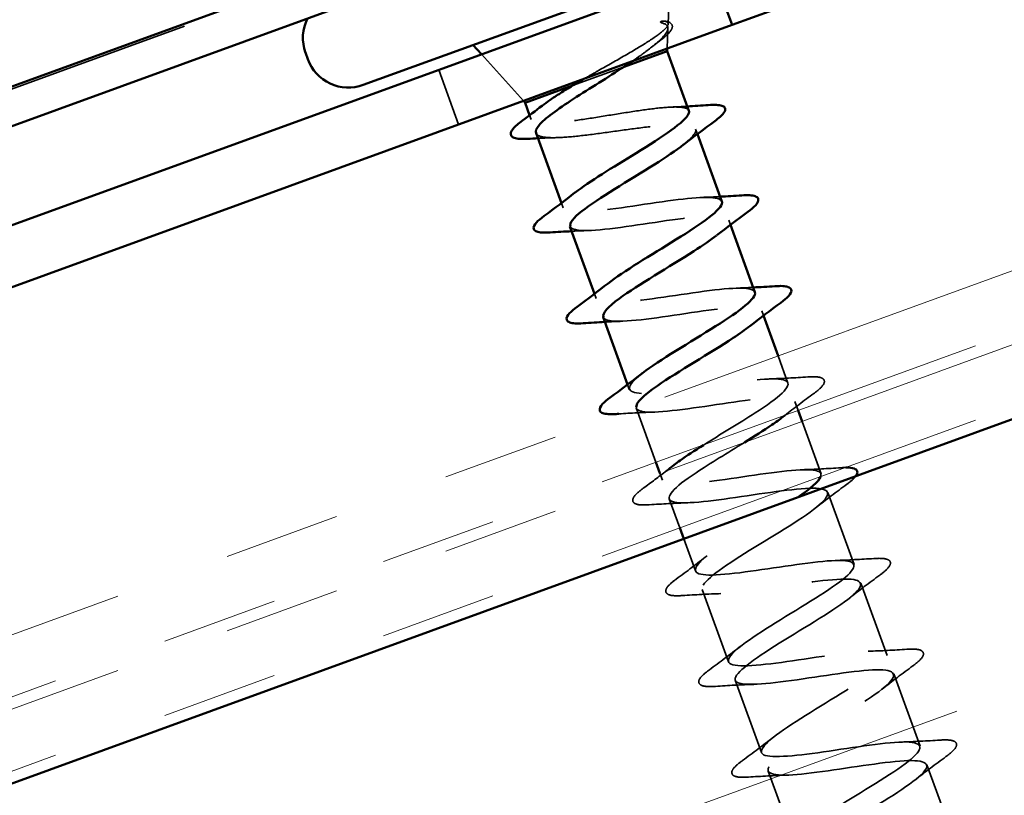
# Model space of a CAD drawing. Units: inches. Extents: x 0.6 to 33.4, y 0.6 to 21.4.
# Drawn here: x 19.4 to 20.2, y 11 to 11.7 of the extents above; entities that cross this region are included whole.
import ezdxf

# ---------------------------------------------------------------- set-up
doc = ezdxf.new("R2010")
doc.units = ezdxf.units.IN
doc.header["$LTSCALE"] = 2
doc.header["$MEASUREMENT"] = 0
doc.linetypes.add('DASHED', pattern=[0.2067, 0.1654, -0.0413])
doc.linetypes.add('DOUBLE_DASH_CHAIN', pattern=[1.2403, 0.6614, -0.0827, 0.1654, -0.0827, 0.1654, -0.0827])
for name, color, linetype, lineweight in [('Hatch (ANSI)', 7, 'Continuous', 18), ('Hidden (ANSI)', 7, 'DASHED', 35), ('Visible (ANSI)', 7, 'Continuous', 50)]:
    doc.layers.add(name, color=color, linetype=linetype, lineweight=lineweight)

msp = doc.modelspace()

# ---------------------------------------------------------------- hatches: boundary and pattern name
at = {"layer": 'Hatch (ANSI)', "true_color": 0x804040}
h = msp.add_hatch(dxfattribs=at)
h.set_pattern_fill('INSUL', color=17, scale=2, angle=20, style=0, pattern_type=2)
h.paths.add_polyline_path([(5.29664, 5.35416), (22.5697, 11.64104), (22.5697, 12.17313), (5.12563, 5.82401)])

# ---------------------------------------------------------------- linework, layer by layer
at = {"layer": 'Hidden (ANSI)', "color": 96, "ltscale": 1.036699, "true_color": 0x008000}
msp.add_line((17.11456, 10.78432), (19.93363, 11.81038), dxfattribs=at)
at = {"layer": 'Hidden (ANSI)', "ltscale": 0.031192}
msp.add_line((19.93345, 11.66083), (19.93458, 11.69367), dxfattribs=at)
at = {"layer": 'Hidden (ANSI)', "ltscale": 0.016452}
msp.add_line((19.93273, 11.63979), (19.93333, 11.65716), dxfattribs=at)
at = {"layer": 'Hidden (ANSI)', "ltscale": 0.051243}
msp.add_line((19.80906, 11.59477), (19.77301, 11.63486), dxfattribs=at)
at = {"layer": 'Hidden (ANSI)', "color": 96, "ltscale": 0.047517, "true_color": 0x008000}
msp.add_line((19.75343, 11.57453), (19.73633, 11.62151), dxfattribs=at)
at = {"layer": 'Hidden (ANSI)', "ltscale": 0.046008}
msp.add_line((19.85139, 11.60805), (19.89581, 11.62422), dxfattribs=at)
at = {"layer": 'Hidden (ANSI)', "ltscale": 0.003669}
msp.add_line((19.8144, 11.58244), (19.81576, 11.57873), dxfattribs=at)
at = {"layer": 'Hidden (ANSI)', "ltscale": 0.004078}
for p, q in [((19.95712, 11.57044), (19.95862, 11.56632)), ((19.84183, 11.50708), (19.84333, 11.50296)), ((19.9855, 11.49245), (19.987, 11.48833)), ((19.87022, 11.42909), (19.87172, 11.42496)), ((20.01389, 11.41445), (20.01539, 11.41033)), ((19.89861, 11.35109), (19.90011, 11.34697))]:
    msp.add_line(p, q, dxfattribs=at)
at = {"layer": 'Hidden (ANSI)', "ltscale": 0.023505}
msp.add_line((20.02799, 11.37573), (20.03646, 11.35243), dxfattribs=at)
at = {"layer": 'Hidden (ANSI)', "ltscale": 0.047245}
msp.add_line((19.90592, 11.33099), (19.92293, 11.28428), dxfattribs=at)
at = {"layer": 'Hidden (ANSI)', "ltscale": 0.007723}
msp.add_line((20.04228, 11.33646), (20.04509, 11.32874), dxfattribs=at)
at = {"layer": 'Hidden (ANSI)', "ltscale": 0.045409}
msp.add_line((20.04851, 11.31934), (20.06485, 11.27444), dxfattribs=at)
at = {"layer": 'Hidden (ANSI)', "ltscale": 0.005886}
msp.add_line((19.92635, 11.27488), (19.9285, 11.26897), dxfattribs=at)
at = {"layer": 'Hidden (ANSI)', "ltscale": 0.025341}
msp.add_line((19.93431, 11.253), (19.94345, 11.2279), dxfattribs=at)
at = {"layer": 'Hidden (ANSI)', "ltscale": 0.062755}
for p, q in [((20.07067, 11.25847), (20.09324, 11.19645)), ((20.09905, 11.18047), (20.12163, 11.11845)), ((19.9627, 11.17501), (19.98527, 11.11299)), ((20.12744, 11.10248), (20.15001, 11.04046)), ((19.99109, 11.09701), (20.01366, 11.03499)), ((20.01947, 11.01902), (20.04205, 10.957))]:
    msp.add_line(p, q, dxfattribs=at)
at = {"layer": 'Hidden (ANSI)', "ltscale": 0.02779}
msp.add_line((19.94687, 11.2185), (19.95689, 11.19098), dxfattribs=at)
at = {"layer": 'Hidden (ANSI)', "ltscale": 0.040375}
msp.add_line((20.15583, 11.02448), (20.17036, 10.98454), dxfattribs=at)
at = {"layer": 'Hidden (ANSI)', "ltscale": 0.001156}
msp.add_arc((19.98146, 11.58835), 0.001, 304.43974, 20, dxfattribs=at)
at = {"layer": 'Hidden (ANSI)', "ltscale": 0.137377}
msp.add_open_spline([(19.86106, 11.6137), (19.86516, 11.61606), (19.86936, 11.61845), (19.88146, 11.62532), (19.88927, 11.62972), (19.904, 11.63824), (19.91074, 11.64226), (19.92213, 11.64956), (19.92661, 11.65275), (19.9319, 11.6575), (19.93322, 11.65922), (19.93364, 11.66189), (19.9327, 11.66279), (19.93063, 11.66328)], degree=3, knots=[0.0300402, 0.0300402, 0.0300402, 0.0300402, 0.0671369, 0.0671369, 0.1359633, 0.1359633, 0.20648, 0.20648, 0.2786874, 0.2786874, 0.3373775, 0.3373775, 0.3971678, 0.3971678, 0.3971678, 0.3971678], dxfattribs=at)
at = {"layer": 'Hidden (ANSI)', "ltscale": 0.09754}
msp.add_open_spline([(19.92842, 11.66175), (19.93183, 11.66083), (19.93349, 11.65927), (19.93315, 11.65476), (19.93127, 11.65191), (19.92454, 11.64517), (19.91999, 11.64143), (19.91078, 11.63457), (19.90678, 11.63174), (19.90249, 11.62878)], degree=3, knots=[0, 0, 0, 0, 0.075889, 0.075889, 0.1494652, 0.1494652, 0.2176869, 0.2176869, 0.2615939, 0.2615939, 0.2615939, 0.2615939], dxfattribs=at)
at = {"layer": 'Hidden (ANSI)', "ltscale": 0.014703}
msp.add_open_spline([(19.93063, 11.66328), (19.93009, 11.66341), (19.92944, 11.66346), (19.9281, 11.66331), (19.92754, 11.66315), (19.92715, 11.66291), (19.92706, 11.66284), (19.92698, 11.66274), (19.92697, 11.66272), (19.92695, 11.66268), (19.92694, 11.66266), (19.92694, 11.66263), (19.92693, 11.66261), (19.92693, 11.66259), (19.92693, 11.66257), (19.92694, 11.66254), (19.92694, 11.66253), (19.92695, 11.66249), (19.92696, 11.66247), (19.92699, 11.6624), (19.92703, 11.66236), (19.9272, 11.6622), (19.92741, 11.66209), (19.92785, 11.66191), (19.92815, 11.66182), (19.92842, 11.66175)], degree=3, knots=[0, 0, 0, 0, 0.01587844, 0.01587844, 0.03049632, 0.03049632, 0.03376874, 0.03376874, 0.0345161, 0.0345161, 0.03493404, 0.03493404, 0.03521863, 0.03521863, 0.03548483, 0.03548483, 0.03583328, 0.03583328, 0.03649102, 0.03649102, 0.03822908, 0.03822908, 0.04513863, 0.04513863, 0.05716567, 0.05716567, 0.05716567, 0.05716567], dxfattribs=at)
at = {"layer": 'Hidden (ANSI)', "ltscale": 0.068848}
msp.add_open_spline([(19.9301, 11.66338), (19.93358, 11.66296), (19.93602, 11.66208), (19.93764, 11.65836), (19.93676, 11.6563), (19.93335, 11.65218), (19.93086, 11.64996), (19.92763, 11.64748)], degree=3, knots=[0, 0, 0, 0, 0.0672946, 0.0672946, 0.1282514, 0.1282514, 0.1831203, 0.1831203, 0.1831203, 0.1831203], dxfattribs=at)
at = {"layer": 'Hidden (ANSI)', "ltscale": 0.010477}
msp.add_open_spline([(19.92763, 11.64748), (19.92473, 11.64526), (19.92185, 11.64303), (19.91901, 11.64079)], degree=3, dxfattribs=at)
at = {"layer": 'Hidden (ANSI)', "ltscale": 0.238236}
msp.add_open_spline([(19.9513, 11.58642), (19.95074, 11.58797), (19.94857, 11.58892), (19.94118, 11.58975), (19.93604, 11.58962), (19.92337, 11.58852), (19.91596, 11.58757), (19.8998, 11.5852), (19.8912, 11.58381), (19.87387, 11.58102), (19.86532, 11.57964), (19.84934, 11.57734), (19.84208, 11.57644), (19.82976, 11.57547), (19.82483, 11.57542), (19.8179, 11.57641), (19.81597, 11.57745), (19.81534, 11.58073), (19.81663, 11.58295), (19.82092, 11.58721), (19.82283, 11.58884), (19.82511, 11.59061)], degree=3, knots=[0, 0, 0, 0, 0.0668714, 0.0668714, 0.1337428, 0.1337428, 0.2006142, 0.2006142, 0.2674857, 0.2674857, 0.3343571, 0.3343571, 0.4012285, 0.4012285, 0.4680999, 0.4680999, 0.5349713, 0.5349713, 0.6018427, 0.6018427, 0.6377418, 0.6377418, 0.6377418, 0.6377418], dxfattribs=at)
at = {"layer": 'Hidden (ANSI)', "ltscale": 0.012887}
msp.add_open_spline([(19.9365, 11.58951), (19.94096, 11.58968), (19.94545, 11.58989), (19.94995, 11.59013)], degree=3, dxfattribs=at)
at = {"layer": 'Hidden (ANSI)', "ltscale": 0.19881}
msp.add_open_spline([(19.81995, 11.5672), (19.81997, 11.56715), (19.81999, 11.56709), (19.82076, 11.56533), (19.82312, 11.56423), (19.83089, 11.5631), (19.83623, 11.56308), (19.84928, 11.56387), (19.85686, 11.56467), (19.87335, 11.56671), (19.88208, 11.56793), (19.89962, 11.57036), (19.90824, 11.57153), (19.92428, 11.57341), (19.93154, 11.57409), (19.94332, 11.57457), (19.94791, 11.57442), (19.95454, 11.57316), (19.95653, 11.57206), (19.95712, 11.57044)], degree=3, knots=[0.3352496, 0.3352496, 0.3352496, 0.3352496, 0.3374086, 0.3374086, 0.4048904, 0.4048904, 0.4723721, 0.4723721, 0.5398538, 0.5398538, 0.6073356, 0.6073356, 0.6748173, 0.6748173, 0.742299, 0.742299, 0.8048716, 0.8048716, 0.8674442, 0.8674442, 0.8674442, 0.8674442], dxfattribs=at)
at = {"layer": 'Hidden (ANSI)', "ltscale": 0.041988}
msp.add_open_spline([(19.95712, 11.57044), (19.95812, 11.56768), (19.95409, 11.56308), (19.94671, 11.55726)], degree=3, dxfattribs=at)
at = {"layer": 'Hidden (ANSI)', "ltscale": 0.015281}
msp.add_open_spline([(19.83745, 11.56324), (19.83221, 11.56311), (19.82692, 11.56291), (19.8216, 11.56266)], degree=3, dxfattribs=at)
at = {"layer": 'Hidden (ANSI)', "ltscale": 0.239843}
msp.add_open_spline([(19.97967, 11.50842), (19.97776, 11.51315), (19.9612, 11.51255), (19.93784, 11.50948), (19.91293, 11.5062), (19.88196, 11.50072), (19.863, 11.49961), (19.84404, 11.49849), (19.83833, 11.5022), (19.84825, 11.5116), (19.8497, 11.51298), (19.85147, 11.51446), (19.8535, 11.51605)], degree=3, knots=[-6.283185, -6.283185, -6.283185, -6.283185, -5.124474, -5.124474, -5.124474, -3.889197, -3.889197, -3.889197, -2.65392, -2.65392, -2.65392, -2.473441, -2.473441, -2.473441, -2.473441], dxfattribs=at)
at = {"layer": 'Hidden (ANSI)', "ltscale": 0.014082}
for points in [[(19.96354, 11.51194), (19.96839, 11.51209), (19.97328, 11.5123), (19.97819, 11.51255)], [(19.8653, 11.48347), (19.86045, 11.48331), (19.85556, 11.48311), (19.85065, 11.48286)], [(19.99192, 11.43394), (19.99678, 11.4341), (20.00167, 11.43431), (20.00658, 11.43455)], [(19.89369, 11.40548), (19.88883, 11.40532), (19.88394, 11.40511), (19.87904, 11.40487)]]:
    msp.add_open_spline(points, degree=3, dxfattribs=at)
at = {"layer": 'Hidden (ANSI)', "ltscale": 0.23986}
msp.add_open_spline([(19.8495, 11.48711), (19.85032, 11.48476), (19.85417, 11.48352), (19.86117, 11.48343), (19.87648, 11.48321), (19.90585, 11.48811), (19.93221, 11.49192), (19.95856, 11.49572), (19.98013, 11.49778), (19.98467, 11.49365), (19.98752, 11.49105), (19.98359, 11.48599), (19.97512, 11.47928)], degree=3, knots=[3.141593, 3.141593, 3.141593, 3.141593, 3.705831, 3.705831, 3.705831, 4.941108, 4.941108, 4.941108, 6.176385, 6.176385, 6.176385, 6.951337, 6.951337, 6.951337, 6.951337], dxfattribs=at)
at = {"layer": 'Hidden (ANSI)', "ltscale": 0.239861}
msp.add_open_spline([(20.00807, 11.43043), (20.00803, 11.43055), (20.00798, 11.43068), (20.00791, 11.43079), (20.00529, 11.43563), (19.98548, 11.43421), (19.95964, 11.43059), (19.93379, 11.42697), (19.90363, 11.42178), (19.88673, 11.42142), (19.86984, 11.42106), (19.86729, 11.42592), (19.87951, 11.43616), (19.88024, 11.43677), (19.88102, 11.4374), (19.88185, 11.43804)], degree=3, knots=[-12.566371, -12.566371, -12.566371, -12.566371, -12.536135, -12.536135, -12.536135, -11.300858, -11.300858, -11.300858, -10.065581, -10.065581, -10.065581, -8.830305, -8.830305, -8.830305, -8.756626, -8.756626, -8.756626, -8.756626], dxfattribs=at)
at = {"layer": 'Hidden (ANSI)', "ltscale": 0.239852}
msp.add_open_spline([(19.87785, 11.4091), (19.87845, 11.40718), (19.88108, 11.40599), (19.88588, 11.4056), (19.89885, 11.40453), (19.92687, 11.40894), (19.95369, 11.41291), (19.98052, 11.41689), (20.00435, 11.41977), (20.01154, 11.4166), (20.01667, 11.41434), (20.01313, 11.40892), (20.00356, 11.4013)], degree=3, knots=[9.424778, 9.424778, 9.424778, 9.424778, 9.882216, 9.882216, 9.882216, 11.117493, 11.117493, 11.117493, 12.352769, 12.352769, 12.352769, 13.234522, 13.234522, 13.234522, 13.234522], dxfattribs=at)
at = {"layer": 'Hidden (ANSI)', "ltscale": 0.360082}
msp.add_open_spline([(19.96381, 11.29916), (19.97817, 11.30818), (19.99467, 11.31799), (20.00815, 11.32669), (20.02868, 11.33995), (20.04057, 11.35007), (20.03527, 11.35393), (20.02998, 11.35779), (20.00774, 11.35548), (19.98123, 11.35162), (19.95471, 11.34776), (19.92569, 11.34298), (19.91103, 11.34344), (19.89676, 11.34388), (19.89697, 11.34958), (19.91023, 11.36004)], degree=3, knots=[-20.758297, -20.758297, -20.758297, -20.758297, -19.947797, -19.947797, -19.947797, -18.71252, -18.71252, -18.71252, -17.477243, -17.477243, -17.477243, -16.241966, -16.241966, -16.241966, -15.039812, -15.039812, -15.039812, -15.039812], dxfattribs=at)
at = {"layer": 'Hidden (ANSI)', "ltscale": 0.031888}
for points in [[(20.02031, 11.35595), (20.03126, 11.3563), (20.04238, 11.35691), (20.0535, 11.35763)], [(20.0487, 11.27795), (20.05965, 11.2783), (20.07077, 11.27892), (20.08188, 11.27963)], [(20.08705, 11.26544), (20.07808, 11.25884), (20.06916, 11.25216), (20.06055, 11.24539)], [(19.95046, 11.24949), (19.93951, 11.24913), (19.92839, 11.24852), (19.91728, 11.24781)], [(19.9405, 11.18401), (19.94947, 11.19061), (19.95839, 11.19728), (19.967, 11.20405)], [(20.07709, 11.19996), (20.08804, 11.20031), (20.09916, 11.20093), (20.11027, 11.20164)], [(20.11544, 11.18744), (20.10647, 11.18084), (20.09755, 11.17417), (20.08894, 11.1674)], [(19.97885, 11.17149), (19.9679, 11.17114), (19.95678, 11.17052), (19.94567, 11.16981)], [(19.96889, 11.10601), (19.97786, 11.11261), (19.98677, 11.11929), (19.99539, 11.12606)], [(20.10547, 11.12196), (20.11642, 11.12232), (20.12754, 11.12293), (20.13866, 11.12364)], [(20.14383, 11.10945), (20.13485, 11.10285), (20.12594, 11.09617), (20.11733, 11.0894)], [(20.00724, 11.0935), (19.99629, 11.09315), (19.98517, 11.09253), (19.97405, 11.09182)], [(19.99728, 11.02802), (20.00625, 11.03462), (20.01516, 11.0413), (20.02378, 11.04807)], [(20.13386, 11.04397), (20.14481, 11.04432), (20.15593, 11.04494), (20.16705, 11.04565)], [(20.17221, 11.03145), (20.16324, 11.02485), (20.15433, 11.01818), (20.14571, 11.01141)], [(20.03563, 11.0155), (20.02468, 11.01515), (20.01356, 11.01454), (20.00244, 11.01382)]]:
    msp.add_open_spline(points, degree=3, dxfattribs=at)
at = {"layer": 'Hidden (ANSI)', "ltscale": 0.090851}
for points in [[(20.0535, 11.35763), (20.05876, 11.35796), (20.06261, 11.35781), (20.06625, 11.35645), (20.06721, 11.35573), (20.06818, 11.35293), (20.06713, 11.35107), (20.0637, 11.34738), (20.06149, 11.34551), (20.05866, 11.34343)], [(19.91728, 11.24781), (19.91201, 11.24747), (19.90816, 11.24762), (19.90453, 11.24898), (19.90357, 11.24971), (19.9026, 11.2525), (19.90365, 11.25436), (19.90707, 11.25806), (19.90928, 11.25992), (19.91211, 11.262)], [(20.11027, 11.20164), (20.11554, 11.20197), (20.11939, 11.20182), (20.12302, 11.20046), (20.12398, 11.19974), (20.12495, 11.19694), (20.1239, 11.19508), (20.12048, 11.19139), (20.11827, 11.18953), (20.11544, 11.18744)], [(19.94567, 11.16981), (19.9404, 11.16948), (19.93655, 11.16963), (19.93292, 11.17099), (19.93196, 11.17171), (19.93098, 11.17451), (19.93204, 11.17637), (19.93546, 11.18006), (19.93767, 11.18193), (19.9405, 11.18401)], [(20.13866, 11.12364), (20.14393, 11.12398), (20.14777, 11.12383), (20.15141, 11.12247), (20.15237, 11.12174), (20.15334, 11.11895), (20.15229, 11.11709), (20.14887, 11.11339), (20.14666, 11.11153), (20.14383, 11.10945)], [(19.97405, 11.09182), (19.96879, 11.09148), (19.96494, 11.09163), (19.9613, 11.09299), (19.96034, 11.09372), (19.95937, 11.09651), (19.96042, 11.09838), (19.96385, 11.10207), (19.96606, 11.10393), (19.96889, 11.10601)], [(20.16705, 11.04565), (20.17232, 11.04598), (20.17616, 11.04583), (20.1798, 11.04447), (20.18076, 11.04375), (20.18173, 11.04095), (20.18068, 11.03909), (20.17726, 11.0354), (20.17505, 11.03354), (20.17221, 11.03145)], [(20.00244, 11.01382), (19.99717, 11.01349), (19.99333, 11.01364), (19.98969, 11.015), (19.98873, 11.01572), (19.98776, 11.01852), (19.98881, 11.02038), (19.99223, 11.02407), (19.99444, 11.02594), (19.99728, 11.02802)]]:
    msp.add_open_spline(points, degree=3, knots=[0, 0, 0, 0, 0.0806821, 0.0806821, 0.121378, 0.121378, 0.1881144, 0.1881144, 0.2418497, 0.2418497, 0.2418497, 0.2418497], dxfattribs=at)
at = {"layer": 'Hidden (ANSI)', "ltscale": 0.241206}
msp.add_open_spline([(19.90609, 11.33136), (19.90639, 11.32972), (19.90806, 11.32859), (19.91122, 11.32799), (19.92172, 11.32603), (19.94809, 11.32983), (19.97509, 11.33388), (20.0021, 11.33792), (20.02794, 11.34153), (20.03772, 11.33931), (20.04555, 11.33752), (20.04273, 11.33186), (20.03203, 11.32334)], degree=3, knots=[15.686328, 15.686328, 15.686328, 15.686328, 16.0586, 16.0586, 16.0586, 17.293877, 17.293877, 17.293877, 18.529154, 18.529154, 18.529154, 19.517708, 19.517708, 19.517708, 19.517708], dxfattribs=at)
at = {"layer": 'Hidden (ANSI)', "ltscale": 0.029972}
msp.add_open_spline([(20.05866, 11.34343), (20.05023, 11.33723), (20.04185, 11.33095), (20.03371, 11.3246)], degree=3, dxfattribs=at)
at = {"layer": 'Hidden (ANSI)', "ltscale": 0.029644}
msp.add_open_spline([(19.92208, 11.32748), (19.9119, 11.32715), (19.90157, 11.3266), (19.89123, 11.32595)], degree=3, dxfattribs=at)
at = {"layer": 'Hidden (ANSI)', "ltscale": 1.075703}
msp.add_open_spline([(19.99906, 11.30135), (19.98481, 11.29255), (19.96945, 11.28334), (19.95747, 11.27537), (19.93829, 11.2626), (19.92929, 11.25353), (19.93722, 11.25063), (19.94515, 11.24773), (19.96958, 11.25083), (19.99648, 11.25484), (20.02339, 11.25884), (20.05097, 11.26309), (20.06325, 11.26177), (20.07553, 11.26045), (20.07176, 11.25329), (20.05544, 11.24156), (20.03911, 11.22983), (20.01155, 11.21401), (19.99102, 11.20075), (19.97048, 11.18749), (19.9586, 11.17737), (19.96389, 11.17351), (19.96919, 11.16965), (19.99142, 11.17196), (20.01794, 11.17582), (20.04445, 11.17968), (20.07348, 11.18446), (20.08814, 11.184), (20.1028, 11.18355), (20.10217, 11.17754), (20.08781, 11.16652), (20.07344, 11.1555), (20.0465, 11.13991), (20.02488, 11.12625), (20.00325, 11.11259), (19.98863, 11.10148), (19.99125, 11.09665), (19.99387, 11.09181), (20.01368, 11.09323), (20.03953, 11.09685), (20.06537, 11.10047), (20.09553, 11.10566), (20.11243, 11.10602), (20.12932, 11.10638), (20.13187, 11.10152), (20.11965, 11.09128), (20.10742, 11.08104), (20.08144, 11.0658), (20.05899, 11.05184), (20.03654, 11.03788), (20.01937, 11.02584), (20.01931, 11.02003), (20.01924, 11.01422), (20.03642, 11.01468), (20.06133, 11.01796), (20.08623, 11.02124), (20.1172, 11.02672), (20.13616, 11.02783), (20.15512, 11.02895), (20.16084, 11.02524), (20.15091, 11.01584), (20.14099, 11.00644), (20.11627, 10.99165), (20.09328, 10.97749), (20.07028, 10.96333), (20.05078, 10.95045), (20.04806, 10.94367), (20.04765, 10.94266), (20.04759, 10.94178), (20.04786, 10.94102)], degree=3, knots=[20.22839, 20.22839, 20.22839, 20.22839, 20.999708, 20.999708, 20.999708, 22.234985, 22.234985, 22.234985, 23.470262, 23.470262, 23.470262, 24.705539, 24.705539, 24.705539, 25.940816, 25.940816, 25.940816, 27.176093, 27.176093, 27.176093, 28.41137, 28.41137, 28.41137, 29.646647, 29.646647, 29.646647, 30.881924, 30.881924, 30.881924, 32.117201, 32.117201, 32.117201, 33.352478, 33.352478, 33.352478, 34.587754, 34.587754, 34.587754, 35.823031, 35.823031, 35.823031, 37.058308, 37.058308, 37.058308, 38.293585, 38.293585, 38.293585, 39.528862, 39.528862, 39.528862, 40.764139, 40.764139, 40.764139, 41.999416, 41.999416, 41.999416, 43.234693, 43.234693, 43.234693, 44.46997, 44.46997, 44.46997, 45.705247, 45.705247, 45.705247, 46.940524, 46.940524, 46.940524, 47.12389, 47.12389, 47.12389, 47.12389], dxfattribs=at)
at = {"layer": 'Hidden (ANSI)', "ltscale": 0.25039}
msp.add_open_spline([(20.06448, 11.27195), (20.06535, 11.27419), (20.06459, 11.27584), (20.06194, 11.27681), (20.05401, 11.27971), (20.02959, 11.27661), (20.00268, 11.2726), (19.97578, 11.2686), (19.9482, 11.26435), (19.93592, 11.26567), (19.92503, 11.26684), (19.92676, 11.2726), (19.93867, 11.28207)], degree=3, knots=[-25.300358, -25.300358, -25.300358, -25.300358, -24.888905, -24.888905, -24.888905, -23.653628, -23.653628, -23.653628, -22.418351, -22.418351, -22.418351, -21.322997, -21.322997, -21.322997, -21.322997], dxfattribs=at)
at = {"layer": 'Hidden (ANSI)', "ltscale": 0.008532}
msp.add_open_spline([(20.08188, 11.27963), (20.08338, 11.27973), (20.08477, 11.27978), (20.08604, 11.27979)], degree=3, dxfattribs=at)
at = {"layer": 'Hidden (ANSI)', "ltscale": 0.023852}
msp.add_open_spline([(19.91211, 11.262), (19.91883, 11.26694), (19.92551, 11.27193), (19.93206, 11.27696)], degree=3, dxfattribs=at)
at = {"layer": 'Hidden (ANSI)', "ltscale": 0.025407}
msp.add_open_spline([(20.0947, 11.27231), (20.09439, 11.27189), (20.09402, 11.27146), (20.09209, 11.26938), (20.08988, 11.26752), (20.08705, 11.26544)], degree=3, knots=[0.17395793, 0.17395793, 0.17395793, 0.17395793, 0.18811443, 0.18811443, 0.24184971, 0.24184971, 0.24184971, 0.24184971], dxfattribs=at)
at = {"layer": 'Hidden (ANSI)', "ltscale": 1.123398}
msp.add_open_spline([(20.04205, 10.957), (20.04019, 10.96211), (20.05555, 10.97349), (20.07744, 10.98724), (20.09932, 11.001), (20.12602, 11.0165), (20.1398, 11.02731), (20.15358, 11.03811), (20.15331, 11.0438), (20.138, 11.04401), (20.12269, 11.04423), (20.09331, 11.03933), (20.06696, 11.03552), (20.0406, 11.03172), (20.01903, 11.02966), (20.01449, 11.03379), (20.00995, 11.03793), (20.02263, 11.04833), (20.0435, 11.06171), (20.06437, 11.0751), (20.09179, 11.09087), (20.10758, 11.1024), (20.12336, 11.11394), (20.12625, 11.12078), (20.11328, 11.12184), (20.10031, 11.12291), (20.07229, 11.1185), (20.04547, 11.11453), (20.01865, 11.11055), (19.99482, 11.10767), (19.98763, 11.11084), (19.98043, 11.11401), (19.99026, 11.12338), (20.00986, 11.1363), (20.02945, 11.14922), (20.05726, 11.16512), (20.07485, 11.17732), (20.09245, 11.18951), (20.09844, 11.19748), (20.08794, 11.19945), (20.07744, 11.20141), (20.05108, 11.19761), (20.02407, 11.19356), (19.99706, 11.18952), (19.97122, 11.18591), (19.96144, 11.18813), (19.95166, 11.19036), (19.95851, 11.19864), (19.97658, 11.21101), (19.99465, 11.22337), (20.02251, 11.2393), (20.04169, 11.25207), (20.04273, 11.25276), (20.04374, 11.25344), (20.04471, 11.25411)], degree=3, knots=[-47.12389, -47.12389, -47.12389, -47.12389, -45.888613, -45.888613, -45.888613, -44.653336, -44.653336, -44.653336, -43.418059, -43.418059, -43.418059, -42.182782, -42.182782, -42.182782, -40.947505, -40.947505, -40.947505, -39.712228, -39.712228, -39.712228, -38.476951, -38.476951, -38.476951, -37.241674, -37.241674, -37.241674, -36.006397, -36.006397, -36.006397, -34.77112, -34.77112, -34.77112, -33.535843, -33.535843, -33.535843, -32.300566, -32.300566, -32.300566, -31.06529, -31.06529, -31.06529, -29.830013, -29.830013, -29.830013, -28.594736, -28.594736, -28.594736, -27.359459, -27.359459, -27.359459, -26.124182, -26.124182, -26.124182, -26.057369, -26.057369, -26.057369, -26.057369], dxfattribs=at)
at = {"layer": 'Visible (ANSI)', "color": 5, "true_color": 0x0000ff}
for p, q in [((10.536, 8.39212), (22.5697, 12.77203)), ((22.5697, 12.73797), (10.54695, 8.36205))]:
    msp.add_line(p, q, dxfattribs=at)
at = {"layer": 'Visible (ANSI)', "color": 11, "linetype": 'DOUBLE_DASH_CHAIN', "lineweight": 18, "ltscale": 0.249744, "true_color": 0xff8040}
for p, q in [((5.10511, 5.94424), (22.5697, 12.30083)), ((5.10511, 5.88039), (22.5697, 12.23698))]:
    msp.add_line(p, q, dxfattribs=at)
at = {"layer": 'Visible (ANSI)', "color": 11, "linetype": 'DOUBLE_DASH_CHAIN', "lineweight": 18, "ltscale": 0.258103, "true_color": 0xff8040}
for p, q in [((22.5697, 12.24762), (5.12221, 5.89726)), ((22.5697, 12.18377), (5.12221, 5.83341))]:
    msp.add_line(p, q, dxfattribs=at)
at = {"layer": 'Visible (ANSI)', "color": 17, "true_color": 0x804040}
msp.add_line((22.5697, 12.17313), (5.12563, 5.82401), dxfattribs=at)
at = {"layer": 'Visible (ANSI)', "color": 96, "true_color": 0x008000}
for p, q in [((20.92805, 12.00205), (19.98836, 11.66003)), ((19.98836, 11.66003), (19.95416, 11.754)), ((17.15218, 10.68096), (19.97126, 11.70702)), ((19.98836, 11.66003), (17.16928, 10.63397))]:
    msp.add_line(p, q, dxfattribs=at)
at = {"layer": 'Visible (ANSI)'}
for p, q in [((19.67136, 11.60851), (19.96784, 11.71641)), ((19.77301, 11.63486), (19.7658, 11.64288)), ((19.62189, 11.63626), (19.62394, 11.63062)), ((19.89581, 11.62422), (19.93266, 11.63763)), ((19.93266, 11.63763), (19.93273, 11.63979)), ((19.93266, 11.63763), (19.9513, 11.58642)), ((19.8105, 11.59317), (19.85139, 11.60805)), ((19.8105, 11.59317), (19.80906, 11.59477)), ((19.8105, 11.59317), (19.8144, 11.58244)), ((19.81995, 11.5672), (19.84183, 11.50708)), ((19.95862, 11.56632), (19.97969, 11.50842)), ((19.84915, 11.48698), (19.87022, 11.42909)), ((19.987, 11.48833), (20.00808, 11.43043)), ((19.87754, 11.40899), (19.89861, 11.35109)), ((20.01539, 11.41033), (20.02799, 11.37573)), ((20.04509, 11.32874), (20.04851, 11.31934)), ((19.92293, 11.28428), (19.92635, 11.27488)), ((19.94345, 11.2279), (19.94687, 11.2185))]:
    msp.add_line(p, q, dxfattribs=at)
for centre, radius, start, end in [((19.65666, 11.64891), 0.037, 152.99453, 200), ((19.65871, 11.64327), 0.037, 200, 290), ((19.98146, 11.58835), 0.001, 20, 95.56026)]:
    msp.add_arc(centre, radius, start, end, dxfattribs=at)
for points in [[(19.90249, 11.62878), (19.90033, 11.62729), (19.8981, 11.62577), (19.89581, 11.62422)], [(19.85139, 11.60805), (19.85451, 11.6099), (19.85775, 11.61179), (19.86106, 11.6137)], [(19.94995, 11.59013), (19.95595, 11.59046), (19.96197, 11.59083), (19.968, 11.59123)], [(19.80832, 11.57791), (19.81398, 11.58211), (19.8196, 11.58634), (19.82511, 11.59061)], [(19.9735, 11.57741), (19.96453, 11.57081), (19.95561, 11.56414), (19.947, 11.55737)], [(19.8216, 11.56266), (19.81865, 11.56252), (19.81569, 11.56237), (19.81273, 11.56221)], [(19.82695, 11.49599), (19.83592, 11.50259), (19.84484, 11.50926), (19.85345, 11.51603)], [(19.97819, 11.51255), (19.98435, 11.51285), (19.99053, 11.51322), (19.99672, 11.51361)], [(20.00189, 11.49942), (19.99292, 11.49282), (19.984, 11.48614), (19.97539, 11.47937)], [(19.85065, 11.48286), (19.84449, 11.48255), (19.8383, 11.48219), (19.83212, 11.48179)], [(19.85534, 11.41799), (19.86431, 11.42459), (19.87322, 11.43127), (19.88184, 11.43804)], [(20.00658, 11.43455), (20.01273, 11.43486), (20.01892, 11.43522), (20.02511, 11.43562)], [(20.03027, 11.42143), (20.0213, 11.41483), (20.01239, 11.40815), (20.00377, 11.40138)], [(19.87904, 11.40487), (19.87288, 11.40456), (19.86669, 11.40419), (19.8605, 11.4038)], [(19.88373, 11.34), (19.8927, 11.3466), (19.90161, 11.35327), (19.91023, 11.36004)], [(19.89123, 11.32595), (19.89045, 11.3259), (19.88967, 11.32585), (19.88889, 11.3258)], [(20.03371, 11.3246), (20.0332, 11.3242), (20.03268, 11.32379), (20.03216, 11.32339)], [(19.93206, 11.27696), (19.93426, 11.27865), (19.93645, 11.28035), (19.93861, 11.28205)], [(20.04471, 11.25411), (20.05578, 11.26169), (20.06289, 11.26782), (20.06448, 11.27195)]]:
    msp.add_open_spline(points, degree=3, dxfattribs=at)
for points, knots in [([(19.89581, 11.62422), (19.88898, 11.61975), (19.88157, 11.6151), (19.86657, 11.60568), (19.85913, 11.60101), (19.84535, 11.59203), (19.83914, 11.58781), (19.82892, 11.58014), (19.82502, 11.57676), (19.82025, 11.57112), (19.81934, 11.56889), (19.81995, 11.5672)], [0, 0, 0, 0, 0.0674817, 0.0674817, 0.1349635, 0.1349635, 0.2024452, 0.2024452, 0.2699269, 0.2699269, 0.3352496, 0.3352496, 0.3352496, 0.3352496]), ([(19.82511, 11.59061), (19.82708, 11.59214), (19.82932, 11.59376), (19.83459, 11.5974), (19.83765, 11.59942), (19.84423, 11.60363), (19.84773, 11.60581), (19.85139, 11.60805)], [0.6377418, 0.6377418, 0.6377418, 0.6377418, 0.6687142, 0.6687142, 0.7032431, 0.7032431, 0.737772, 0.737772, 0.737772, 0.737772]), ([(19.968, 11.59123), (19.9733, 11.59159), (19.97721, 11.59146), (19.98085, 11.59027), (19.98177, 11.58973), (19.9823, 11.58889)], [0, 0, 0, 0, 0.0793677, 0.0793677, 0.1156476, 0.1156476, 0.1156476, 0.1156476]), ([(19.8535, 11.51605), (19.86536, 11.52531), (19.88625, 11.53786), (19.90589, 11.54995), (19.92889, 11.56411), (19.94838, 11.57699), (19.95111, 11.58377), (19.95151, 11.58478), (19.95158, 11.58566), (19.9513, 11.58642)], [-2.473441, -2.473441, -2.473441, -2.473441, -1.418643, -1.418643, -1.418643, -0.183366, -0.183366, -0.183366, 0, 0, 0, 0]), ([(19.9824, 11.58869), (19.9829, 11.58732), (19.98231, 11.58583), (19.97968, 11.58234), (19.97709, 11.58006), (19.9735, 11.57741)], [0, 0, 0, 0, 0.0527752, 0.0527752, 0.1209585, 0.1209585, 0.1209585, 0.1209585]), ([(19.81273, 11.56221), (19.80762, 11.56193), (19.80379, 11.56212), (19.80007, 11.56342), (19.79909, 11.56407), (19.79769, 11.56673), (19.79855, 11.56877), (19.80204, 11.57291), (19.80474, 11.57525), (19.80832, 11.57791)], [0, 0, 0, 0, 0.0744801, 0.0744801, 0.1117268, 0.1117268, 0.1766782, 0.1766782, 0.2381506, 0.2381506, 0.2381506, 0.2381506]), ([(19.94671, 11.55726), (19.94045, 11.55233), (19.93178, 11.54651), (19.92173, 11.5402), (19.89984, 11.52644), (19.87314, 11.51094), (19.85936, 11.50013), (19.85188, 11.49426), (19.84854, 11.48991), (19.8495, 11.48711)], [0.668152, 0.668152, 0.668152, 0.668152, 1.235277, 1.235277, 1.235277, 2.470554, 2.470554, 2.470554, 3.141593, 3.141593, 3.141593, 3.141593]), ([(19.88185, 11.43804), (19.89483, 11.44821), (19.91906, 11.46247), (19.94018, 11.4756), (19.96263, 11.48956), (19.97979, 11.5016), (19.97986, 11.50741), (19.97986, 11.50777), (19.9798, 11.5081), (19.97967, 11.50842)], [-8.756626, -8.756626, -8.756626, -8.756626, -7.595028, -7.595028, -7.595028, -6.359751, -6.359751, -6.359751, -6.283185, -6.283185, -6.283185, -6.283185]), ([(19.99672, 11.51361), (20.00199, 11.51395), (20.00584, 11.5138), (20.00947, 11.51244), (20.01043, 11.51172), (20.0114, 11.50892), (20.01035, 11.50706), (20.00693, 11.50337), (20.00472, 11.5015), (20.00189, 11.49942)], [0, 0, 0, 0, 0.0806821, 0.0806821, 0.121378, 0.121378, 0.1881144, 0.1881144, 0.2418497, 0.2418497, 0.2418497, 0.2418497]), ([(19.83212, 11.48179), (19.82685, 11.48145), (19.823, 11.48161), (19.81937, 11.48297), (19.81841, 11.48369), (19.81743, 11.48648), (19.81849, 11.48835), (19.82191, 11.49204), (19.82412, 11.4939), (19.82695, 11.49599)], [0, 0, 0, 0, 0.0806821, 0.0806821, 0.121378, 0.121378, 0.1881144, 0.1881144, 0.2418497, 0.2418497, 0.2418497, 0.2418497]), ([(19.97512, 11.47928), (19.97008, 11.47529), (19.96344, 11.47071), (19.95567, 11.46573), (19.9348, 11.45234), (19.90738, 11.43657), (19.89159, 11.42504), (19.88164, 11.41777), (19.87682, 11.41237), (19.87785, 11.4091)], [6.951337, 6.951337, 6.951337, 6.951337, 7.411662, 7.411662, 7.411662, 8.646939, 8.646939, 8.646939, 9.424778, 9.424778, 9.424778, 9.424778]), ([(19.91023, 11.36004), (19.91059, 11.36033), (19.91097, 11.36062), (19.91136, 11.36092), (19.92572, 11.37194), (19.95266, 11.38753), (19.97429, 11.40119), (19.99538, 11.41452), (20.00981, 11.42541), (20.00807, 11.43043)], [-15.039812, -15.039812, -15.039812, -15.039812, -15.006689, -15.006689, -15.006689, -13.771412, -13.771412, -13.771412, -12.566371, -12.566371, -12.566371, -12.566371]), ([(20.02511, 11.43562), (20.03038, 11.43596), (20.03422, 11.43581), (20.03786, 11.43445), (20.03882, 11.43372), (20.03979, 11.43093), (20.03874, 11.42906), (20.03532, 11.42537), (20.03311, 11.42351), (20.03027, 11.42143)], [0, 0, 0, 0, 0.0806821, 0.0806821, 0.121378, 0.121378, 0.1881144, 0.1881144, 0.2418497, 0.2418497, 0.2418497, 0.2418497]), ([(19.8605, 11.4038), (19.85524, 11.40346), (19.85139, 11.40361), (19.84775, 11.40497), (19.84679, 11.40569), (19.84582, 11.40849), (19.84687, 11.41035), (19.8503, 11.41405), (19.85251, 11.41591), (19.85534, 11.41799)], [0, 0, 0, 0, 0.0806821, 0.0806821, 0.121378, 0.121378, 0.1881144, 0.1881144, 0.2418497, 0.2418497, 0.2418497, 0.2418497]), ([(20.00356, 11.4013), (19.99972, 11.39825), (19.99491, 11.39484), (19.98931, 11.39114), (19.96971, 11.37822), (19.94191, 11.36232), (19.92431, 11.35012), (19.91201, 11.3416), (19.90539, 11.33515), (19.90609, 11.33136)], [13.234522, 13.234522, 13.234522, 13.234522, 13.588046, 13.588046, 13.588046, 14.823323, 14.823323, 14.823323, 15.686328, 15.686328, 15.686328, 15.686328]), ([(19.88889, 11.3258), (19.88362, 11.32547), (19.87978, 11.32562), (19.87614, 11.32698), (19.87518, 11.3277), (19.87421, 11.3305), (19.87526, 11.33236), (19.87868, 11.33605), (19.88089, 11.33791), (19.88373, 11.34)], [0, 0, 0, 0, 0.0806821, 0.0806821, 0.121378, 0.121378, 0.1881144, 0.1881144, 0.2418497, 0.2418497, 0.2418497, 0.2418497]), ([(20.03203, 11.32334), (20.02935, 11.32121), (20.02619, 11.3189), (20.02258, 11.31643), (20.0158, 11.31179), (20.00763, 11.30664), (19.99906, 11.30135)], [19.5177076, 19.5177076, 19.5177076, 19.5177076, 19.7644311, 19.7644311, 19.7644311, 20.2283896, 20.2283896, 20.2283896, 20.2283896]), ([(19.93867, 11.28207), (19.94019, 11.28328), (19.94188, 11.28455), (19.94373, 11.28588), (19.94934, 11.28991), (19.95628, 11.29443), (19.96381, 11.29916)], [-21.3229969, -21.3229969, -21.3229969, -21.3229969, -21.183074, -21.183074, -21.183074, -20.7582968, -20.7582968, -20.7582968, -20.7582968]), ([(20.08604, 11.27979), (20.08923, 11.27982), (20.09169, 11.27956), (20.09463, 11.27846), (20.09559, 11.27773), (20.09644, 11.27531), (20.09589, 11.27386), (20.0947, 11.27231)], [0.0229625, 0.0229625, 0.0229625, 0.0229625, 0.0806821, 0.0806821, 0.121378, 0.121378, 0.1739579, 0.1739579, 0.1739579, 0.1739579])]:
    msp.add_open_spline(points, degree=3, knots=knots, dxfattribs=at)

doc.saveas('drawing.dxf')
